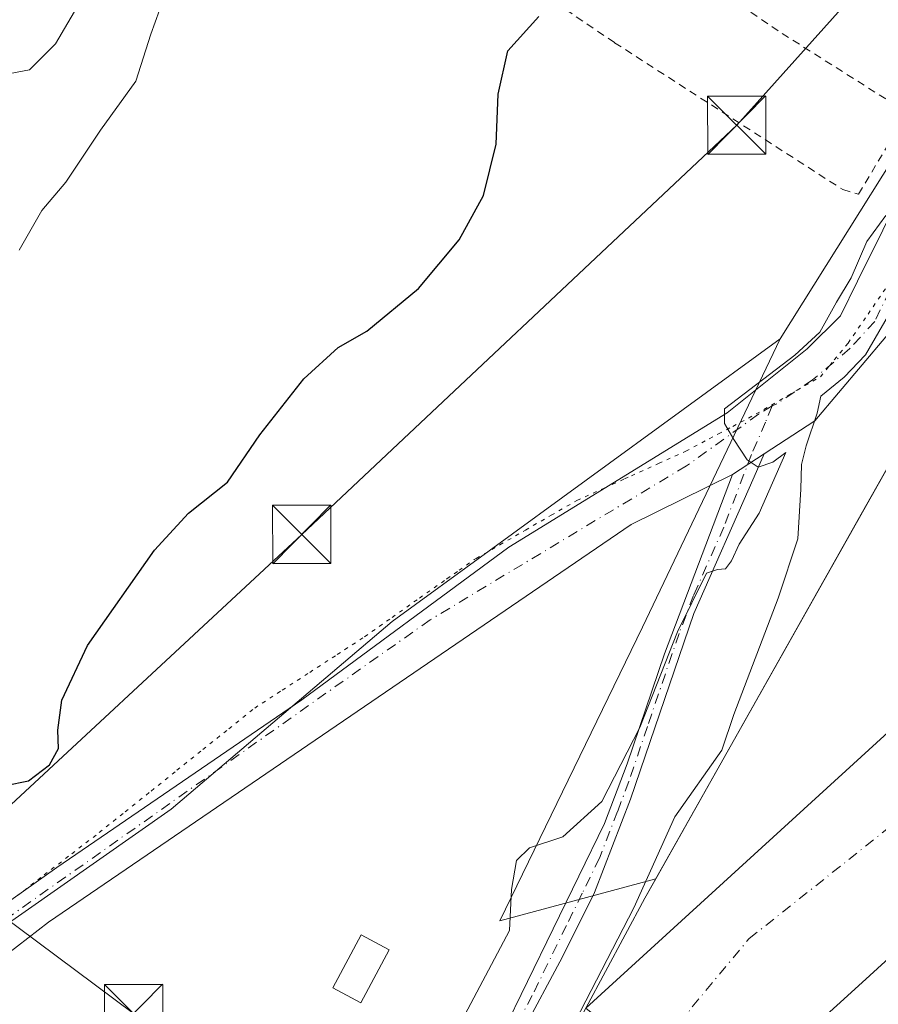
# Model space of a CAD drawing. Units: metres. Extents: x 628342 to 631844, y 4706483 to 4708860.
# Drawn here: x 629904 to 630015, y 4708295 to 4708422 of the extents above; entities that cross this region are included whole.
import ezdxf

# ---------------------------------------------------------------- set-up
doc = ezdxf.new("R2010")
doc.units = ezdxf.units.M
doc.header["$MEASUREMENT"] = 0
for name, pattern in [('DGN Style 2', [1.6480167562047852, 0.988810053722871, -0.6592067024819142]), ('DGN Style 4', [2.6384748266838614, 1.318413404963828, -0.6592067024819142, 0.001648016756204785, -0.6592067024819142]), ('DGN Style 5', [1.1536117293433497, 0.4944050268614355, -0.6592067024819142])]:
    doc.linetypes.add(name, pattern=pattern)
for name, color, linetype, lineweight in [('Alambrada', 7, 'DGN Style 2', 0), ('Arbolado forestal CxS', 92, 'Continuous', 0), ('Camino Cxs', 7, 'Continuous', 0), ('Camino eje', 30, 'DGN Style 4', 13), ('Corriente artificial Cxs', 4, 'Continuous', 13), ('Corriente artificial eje', 142, 'DGN Style 4', 0), ('Corriente natural Cxs', 4, 'Continuous', 13), ('Cultivos herbáceos CxS', 92, 'Continuous', 0), ('Cultivos leñosos CxS', 92, 'Continuous', 0), ('Curva de nivel maestra', 30, 'Continuous', 30), ('Curva de nivel normal', 30, 'Continuous', 0), ('Edificación ligera Cxs', 1, 'Continuous', 0), ('Espacio natural protegido', 121, 'Continuous', 13), ('Espacio natural protegido CxS', 121, 'Continuous', 0), ('Instalación de energía eléctrica Cxs', 135, 'Continuous', 0), ('Pista no pavimentada Cxs', 111, 'Continuous', 0), ('Pista no pavimentada eje', 91, 'DGN Style 4', 0), ('Presa Cxs', 1, 'Continuous', 13), ('Suelo desnudo CxS', 253, 'Continuous', 0), ('Tendido', 6, 'Continuous', 0), ('Torre de tendido puntual', 7, 'Continuous', 0), ('Vía pecuaria eje', 92, 'DGN Style 5', 0)]:
    doc.layers.add(name, color=color, linetype=linetype, lineweight=lineweight)

# ---------------------------------------------------------------- blocks, each defined once
blk = doc.blocks.new('*U11')
at = {"layer": 'Suelo desnudo CxS', "color": 253, "linetype": 'Continuous', "lineweight": 0}
blk.add_polyline3d([(629934.8400999998, 4708223.590100001, 366.3199000000022), (629939.0800999999, 4708230.640100001, 366.1665999999968), (629944.7725000001, 4708238.702500001, 367.8861999999936), (629955.9313000003, 4708257.796700001, 368.0393999999943), (629957.6398999998, 4708260.7203, 367.6450999999943), (629957.7618000006, 4708260.929199999, 367.5996000000014), (629974.0500999996, 4708288.920100001, 368.1074999999983), (629975.2871000003, 4708291.2346, 368.2510000000038), (629975.2901, 4708291.2401, 368.2516000000033), (629977.0871000001, 4708294.614499999, 368.4032000000007), (629977.0900999998, 4708294.620100001, 368.4030000000057), (629984.6700999998, 4708308.8301, 368.5138000000007), (629986.0771000005, 4708311.325999999, 368.4634999999981), (630012.7324999999, 4708358.613100001, 366.0843000000023), (630021.2202000003, 4708373.670100001, 366.8908999999985), (630031.4401000004, 4708391.030099999, 366.2370999999985), (630035.0900999998, 4708395.860099999, 366.1355999999942), (630044.8102000002, 4708405.620100001, 366.0072999999975), (630047.5500999996, 4708411.600099999, 365.9395999999979), (630068.2359999996, 4708440.1765, 366.4995000000054)], dxfattribs=at)
blk = doc.blocks.new('*U12')
at = {"layer": 'Corriente natural Cxs', "color": 4, "linetype": 'Continuous', "lineweight": 13}
for points in [[(629989.3300999999, 4708193.4801, 363.7655999999988), (630007.2200999996, 4708227.2601, 364.4925999999978), (630007.7301000003, 4708234.110099999, 364.670299999998), (630007.4301000005, 4708239.9001, 364.8678999999975), (630005.8800999997, 4708245.890100001, 365.4294999999984), (630003.7801000001, 4708251.9301, 366.1768000000012), (629998.9101, 4708262.4901, 365.4180999999954), (629998.0100999996, 4708267.3101, 365.6043999999966), (630001.3400999998, 4708273.940099999, 364.6266000000033), (629994.0401, 4708281.0101, 366.6913999999961), (630012.6700999998, 4708297.9301, 366.0898000000016), (630032.3800999997, 4708315.9301, 366.4238000000041), (630049.4301000005, 4708331.4001, 367.3607000000048), (630075.9600999998, 4708353.8201, 366.4533999999985), (630101.5301000001, 4708375.300100001, 366.108699999997)], [(630101.4731000002, 4708403.421800001, 367.5896999999969), (630042.6031999999, 4708354.4738, 365.8188999999985), (629977.0900999998, 4708294.620100001, 368.4030000000057), (629984.6700999998, 4708308.8301, 368.5138000000007), (630021.2202000003, 4708373.670100001, 366.8908999999985), (630031.4401000004, 4708391.030099999, 366.2370999999985), (630035.0900999998, 4708395.860099999, 366.1355999999942), (630044.8102000002, 4708405.620100001, 366.0072999999975), (630047.5500999996, 4708411.600099999, 365.9395999999979), (630069.1001000004, 4708441.370100001, 366.7290000000066)]]:
    blk.add_polyline3d(points, dxfattribs=at)
blk = doc.blocks.new('*U13')
at = {"layer": 'Espacio natural protegido CxS', "color": 121, "linetype": 'Continuous', "lineweight": 0, "flags": 128}
blk.add_lwpolyline([(629936.3929000007, 4708224.936699999), (629939.9461000006, 4708230.2347), (629943.4990999987, 4708234.171700002), (629944.5461000006, 4708235.5777), (629958.0954999989, 4708259.8643), (629958.8984999999, 4708261.5101), (629959.7107000008, 4708263.8721), (629964.2226999989, 4708271.262099999), (629972.2790000001, 4708286.2709), (629983.258299999, 4708307.566600001), (629988.5594000008, 4708319.279500001), (629994.5855000004, 4708327.876299999), (629996.1574999993, 4708332.498299999), (630001.8646999992, 4708347.482100002), (630004.3959000001, 4708355.1579), (630004.7880999986, 4708361.522899999), (630004.8561000003, 4708364.7029), (630005.4481000003, 4708367.129899999), (630006.8981000008, 4708371.352700001), (630007.367299999, 4708373.523700002), (630010.3772999998, 4708375.995800001), (630013.1253000015, 4708378.843699999), (630016.0864999995, 4708383.984500002)], dxfattribs=at)
blk = doc.blocks.new('5TTEND')
at = {"layer": 'Corriente artificial eje', "color": 7, "linetype": 'Continuous', "lineweight": 0}
for p, q in [((-0.375, 0.3754), (0.375, -0.3746)), ((0.3720000000000001, 0.3784000000000001), (-0.3720000000000001, -0.3776))]:
    blk.add_line(p, q, dxfattribs=at)
at = {"layer": 'Corriente artificial eje', "color": 7, "linetype": 'Continuous', "lineweight": 0, "flags": 128}
blk.add_lwpolyline([(-0.375, -0.3746), (0.375, -0.3746), (0.375, 0.3754), (-0.375, 0.3754), (-0.3720000000000001, -0.3776)], dxfattribs=at)

msp = doc.modelspace()

# ---------------------------------------------------------------- linework, layer by layer
at = {"layer": 'Alambrada', "color": 7, "linetype": 'DGN Style 2', "lineweight": 0}
msp.add_polyline3d([(630012.2100999998, 4708399.5701, 376.9864999999991), (630018.5100999996, 4708410.0801, 374.0298000000039), (630001.8701, 4708420.610099999, 374.7356), (629961.4200999998, 4708448.4801, 378.2930999999954), (629964.9401000004, 4708455.1801, 377.6391000000003), (629960.9401000004, 4708458.090100001, 377.8570000000037), (629957.7500999998, 4708460.4101, 379.0947000000015), (629949.2500999998, 4708464.5601, 382.7494000000006), (629938.7100999998, 4708460.6601, 381.9793999999966), (629945.0000999998, 4708444.9801, 378.2167999999947), (629945.8300999999, 4708442.770099999, 377.5540000000037), (629980.7801000001, 4708419.100099999, 375.780899999998), (630010.1700999998, 4708400.1601, 375.7262999999948), (630012.2100999998, 4708399.5701, 376.9864999999991)], dxfattribs=at)
at = {"layer": 'Arbolado forestal CxS', "color": 92, "linetype": 'Continuous', "lineweight": 0}
for points in [[(630171.2015000005, 4708577.4409, 369.506899999993), (630149.6864999998, 4708562.942700001, 370.4535999999935), (630127.0723000001, 4708545.208900001, 372.0865000000049), (630107.7681, 4708525.1099, 371.3583999999973), (630088.5317000002, 4708503.743899999, 372.3641999999964), (630074.4093000004, 4708482.016100001, 372.2997999999934), (630050.4659000002, 4708453.407099999, 372.6900000000023), (630025.5903000003, 4708418.393100001, 372.5467000000062), (630002.1206999999, 4708380.9133, 372.5148999999947)], [(630068.2359999996, 4708440.1765, 366.4995000000054), (630047.5500999996, 4708411.600099999, 365.9395999999979), (630044.8102000002, 4708405.620100001, 366.0072999999975), (630035.0900999998, 4708395.860099999, 366.1355999999942), (630031.4401000004, 4708391.030099999, 366.2370999999985), (630021.2202000003, 4708373.670100001, 366.8908999999985), (630012.7324999999, 4708358.613100001, 366.0843000000023), (629986.0771000005, 4708311.325999999, 368.4634999999981), (629966.0113000004, 4708305.897500001, 370.6042000000016), (629984.3671000004, 4708343.739499999, 371.7673000000068), (630002.1206999999, 4708380.9133, 372.5148999999947), (630025.5903000003, 4708418.393100001, 372.5467000000062), (630050.4659000002, 4708453.407099999, 372.6900000000023)], [(630068.2359999996, 4708440.1765, 366.4995000000054), (630047.5500999996, 4708411.600099999, 365.9395999999979), (630044.8102000002, 4708405.620100001, 366.0072999999975), (630035.0900999998, 4708395.860099999, 366.1355999999942), (630031.4401000004, 4708391.030099999, 366.2370999999985), (630021.2202000003, 4708373.670100001, 366.8908999999985), (630012.7324999999, 4708358.613100001, 366.0843000000023), (629986.0771000005, 4708311.325999999, 368.4634999999981)], [(630002.1206999999, 4708380.9133, 372.5148999999947), (629984.3671000004, 4708343.739499999, 371.7673000000068), (629966.0113000004, 4708305.897500001, 370.6042000000016), (629986.0771000005, 4708311.325999999, 368.4634999999981)]]:
    msp.add_polyline3d(points, dxfattribs=at)
at = {"layer": 'Camino Cxs', "color": 7, "linetype": 'Continuous', "lineweight": 0, "extrusion": (-0.6361536856223653, -0.4135756821543046, 0.6513552359501554), "elevation": -2347796.649994629, "flags": 128}
msp.add_lwpolyline([(-3604097.667237767, 2015914.76544577), (-3604097.667237768, 2015922.220377001)], dxfattribs=at)
at = {"layer": 'Camino Cxs', "color": 7, "linetype": 'Continuous', "lineweight": 0}
msp.add_polyline3d([(629995.9879000002, 4708363.4485, 371.9087), (630000.0590000004, 4708366.0952, 377.5653000000021), (629998.7701000003, 4708363.120100001, 376.4397999999928), (629990.9700999996, 4708345.520099999, 373.0204999999987), (629982.8300999999, 4708321.5601, 370.8794000000053), (629978.1700999998, 4708309.540100001, 370.9921999999933), (629974.0800999999, 4708301.2601, 369.2011999999959), (629963.6801000005, 4708281.8201, 368.3698000000004), (629957.8701, 4708271.110099999, 368.5543000000035), (629949.2801000001, 4708256.110099999, 372.522100000002), (629947.1468000002, 4708257.186799999, 372.4698000000063), (629957.8501000004, 4708275.6601, 368.6512999999977), (629966.2701000003, 4708291.300100001, 368.6184999999969), (629979.4901000002, 4708318.4301, 370.7409999999945), (629982.4001000002, 4708326.110099999, 372.4953999999998), (629987.1901000004, 4708340.3301, 371.4851000000053)], close=True, dxfattribs=at)
for points in [[(630000.0590000004, 4708366.0952, 377.5653000000021), (629998.7701000003, 4708363.120100001, 376.4397999999928), (629990.9700999996, 4708345.520099999, 373.0204999999987), (629982.8300999999, 4708321.5601, 370.8794000000053), (629978.1700999998, 4708309.540100001, 370.9921999999933), (629974.0800999999, 4708301.2601, 369.2011999999959), (629963.6801000005, 4708281.8201, 368.3698000000004), (629957.8701, 4708271.110099999, 368.5543000000035), (629949.2801000001, 4708256.110099999, 372.522100000002)], [(629947.1468000002, 4708257.186799999, 372.4698000000063), (629957.8501000004, 4708275.6601, 368.6512999999977), (629966.2701000003, 4708291.300100001, 368.6184999999969), (629979.4901000002, 4708318.4301, 370.7409999999945), (629982.4001000002, 4708326.110099999, 372.4953999999998), (629987.1901000004, 4708340.3301, 371.4851000000053), (629995.9879000002, 4708363.4485, 371.9087)]]:
    msp.add_polyline3d(points, dxfattribs=at)
at = {"layer": 'Camino eje', "color": 30, "linetype": 'DGN Style 4', "lineweight": 13}
msp.add_polyline3d([(630001.0833000002, 4708372.268300001, 370.8358000000007), (630000.2200999996, 4708370.175100001, 373.3493000000017), (629998.4200999998, 4708366.020099999, 373.9446999999927), (629994.8541000001, 4708356.649900001, 372.0625), (629990.9540999997, 4708347.8499, 372.5973999999987), (629989.0800999999, 4708342.925100001, 372.2351000000053), (629985.0100999996, 4708330.9451, 374.7694000000047), (629982.6151000002, 4708323.835100001, 371.5752000000066), (629981.1601, 4708319.995100001, 370.8089000000036), (629978.8300999999, 4708313.985099999, 370.3199000000022), (629976.6158999996, 4708309.441099999, 370.4073000000063), (629974.5708999997, 4708305.301100001, 369.8929000000062), (629970.1750999996, 4708296.280099999, 368.7305000000051), (629964.9751000004, 4708286.5601, 368.4808000000049), (629960.7651000004, 4708278.7401, 368.5930999999982), (629957.8601000002, 4708273.3851, 368.591499999995), (629956.5225000001, 4708271.077500001, 368.7081999999937), (629952.2275, 4708263.5825, 368.6946999999927), (629948.2150999998, 4708256.6601, 372.5528999999952), (629948.2094999999, 4708256.650400001, 372.5595999999932)], dxfattribs=at)
at = {"layer": 'Corriente artificial Cxs', "color": 4, "linetype": 'Continuous', "lineweight": 13}
msp.add_polyline3d([(629994.0401, 4708281.0101, 366.6913999999961), (629985.4226000002, 4708287.929500001, 366.9499000000069), (629977.0900999998, 4708294.620100001, 368.4030000000057), (630042.6031999999, 4708354.4738, 365.8188999999985), (630101.4731000002, 4708403.421800001, 367.5896999999969), (630133.2270999998, 4708420.5283, 367.1108999999997), (630133.6492, 4708411.382300001, 366.1735999999946), (630133.1305999998, 4708399.6643, 366.227899999998), (630129.3201000001, 4708396.770099999, 366.0016000000033), (630101.5301000001, 4708375.300100001, 366.108699999997), (630075.9600999998, 4708353.8201, 366.4533999999985), (630049.4301000005, 4708331.4001, 367.3607000000048), (630032.3800999997, 4708315.9301, 366.4238000000041), (630012.6700999998, 4708297.9301, 366.0898000000016)], close=True, dxfattribs=at)
for points in [[(630133.1305999998, 4708399.6643, 366.227899999998), (630133.6492, 4708411.382300001, 366.1735999999946), (630133.2270999998, 4708420.5283, 367.1108999999997), (630101.4731000002, 4708403.421800001, 367.5896999999969), (630042.6031999999, 4708354.4738, 365.8188999999985), (629977.0900999998, 4708294.620100001, 368.4030000000057)], [(629994.0401, 4708281.0101, 366.6913999999961), (630012.6700999998, 4708297.9301, 366.0898000000016), (630032.3800999997, 4708315.9301, 366.4238000000041), (630049.4301000005, 4708331.4001, 367.3607000000048), (630075.9600999998, 4708353.8201, 366.4533999999985), (630101.5301000001, 4708375.300100001, 366.108699999997), (630129.3201000001, 4708396.770099999, 366.0016000000033), (630133.1305999998, 4708399.6643, 366.227899999998)]]:
    msp.add_polyline3d(points, dxfattribs=at)
at = {"layer": 'Corriente artificial eje', "color": 142, "linetype": 'DGN Style 4', "lineweight": 0}
msp.add_polyline3d([(629985.4226000002, 4708287.929500001, 366.9499000000069), (629989.2993999999, 4708292.5858, 365.7173999999941), (629990.7752, 4708294.808900001, 365.7796999999992), (629998.1201, 4708303.600099999, 366.3276999999944), (630026.4038000006, 4708326.0657, 365.9422999999952), (630099.9581000004, 4708389.036699999, 366.5994999999967), (630133.6492, 4708411.382300001, 366.1735999999946)], dxfattribs=at)
at = {"layer": 'Corriente natural Cxs', "color": 4, "linetype": 'Continuous', "lineweight": 13}
for points in [[(629977.0900999998, 4708294.620100001, 368.4030000000057), (629984.6700999998, 4708308.8301, 368.5138000000007), (630021.2202000003, 4708373.670100001, 366.8908999999985), (630031.4401000004, 4708391.030099999, 366.2370999999985), (630035.0900999998, 4708395.860099999, 366.1355999999942), (630044.8102000002, 4708405.620100001, 366.0072999999975), (630047.5500999996, 4708411.600099999, 365.9395999999979), (630069.1001000004, 4708441.370100001, 366.7290000000066)], [(630133.1305999998, 4708399.6643, 366.227899999998), (630133.6492, 4708411.382300001, 366.1735999999946), (630133.2270999998, 4708420.5283, 367.1108999999997), (630101.4731000002, 4708403.421800001, 367.5896999999969), (630042.6031999999, 4708354.4738, 365.8188999999985), (629977.0900999998, 4708294.620100001, 368.4030000000057)], [(629994.0401, 4708281.0101, 366.6913999999961), (630012.6700999998, 4708297.9301, 366.0898000000016), (630032.3800999997, 4708315.9301, 366.4238000000041), (630049.4301000005, 4708331.4001, 367.3607000000048), (630075.9600999998, 4708353.8201, 366.4533999999985), (630101.5301000001, 4708375.300100001, 366.108699999997), (630129.3201000001, 4708396.770099999, 366.0016000000033), (630133.1305999998, 4708399.6643, 366.227899999998)]]:
    msp.add_polyline3d(points, dxfattribs=at)
at = {"layer": 'Cultivos herbáceos CxS', "color": 92, "linetype": 'Continuous', "lineweight": 0}
for points in [[(629742.4779000003, 4708210.6711, 388.8945999999996), (629761.4055000005, 4708192.1985, 386.1027999999933), (629775.6370999999, 4708180.8135, 383.3717999999935), (629792.7149, 4708176.5437, 381.8300000000018), (629808.3699000003, 4708190.7755, 379.8375999999989), (629831.1413000004, 4708206.430500001, 379.4161000000022), (629845.3734999998, 4708232.0485, 378.5249999999942), (629859.6061000006, 4708257.6655, 377.5023999999976), (629872.4146999996, 4708283.282299999, 375.3197999999975), (629895.1854999998, 4708300.360300001, 374.2581000000064), (629923.6498999996, 4708320.285499999, 373.4980999999971), (629952.1142999995, 4708344.4791, 373.3380000000034), (630002.1206999999, 4708380.9133, 372.5148999999947)], [(629895.1854999998, 4708300.360300001, 374.2581000000064), (629923.6498999996, 4708320.285499999, 373.4980999999971), (629952.1142999995, 4708344.4791, 373.3380000000034), (630002.1206999999, 4708380.9133, 372.5148999999947), (629984.3671000004, 4708343.739499999, 371.7673000000068), (629966.0113000004, 4708305.897500001, 370.6042000000016), (629986.0771000005, 4708311.325999999, 368.4634999999981), (629984.6700999998, 4708308.8301, 368.5138000000007), (629977.0900999998, 4708294.620100001, 368.4030000000057), (629977.0871000001, 4708294.614499999, 368.4032000000007), (629975.2901, 4708291.2401, 368.2516000000033), (629975.2871000003, 4708291.2346, 368.2510000000038), (629974.0500999996, 4708288.920100001, 368.1074999999983), (629957.7618000006, 4708260.929199999, 367.5996000000014), (629957.6398999998, 4708260.7203, 367.6450999999943), (629955.9313000003, 4708257.796700001, 368.0393999999943), (629944.7725000001, 4708238.702500001, 367.8861999999936), (629939.0800999999, 4708230.640100001, 366.1665999999968), (629934.8400999998, 4708223.590100001, 366.3199000000022), (629924.3101000005, 4708204.220100001, 366.1876000000047), (629918.3901000004, 4708194.590100001, 365.3974000000017), (629914.5701000001, 4708189.140100001, 365.9851000000053), (629899.1401000004, 4708169.4801, 365.664300000004)], [(630002.1206999999, 4708380.9133, 372.5148999999947), (629984.3671000004, 4708343.739499999, 371.7673000000068), (629966.0113000004, 4708305.897500001, 370.6042000000016), (629986.0771000005, 4708311.325999999, 368.4634999999981)], [(629986.0771000005, 4708311.325999999, 368.4634999999981), (629984.6700999998, 4708308.8301, 368.5138000000007), (629977.0900999998, 4708294.620100001, 368.4030000000057), (629977.0871000001, 4708294.614499999, 368.4032000000007), (629975.2901, 4708291.2401, 368.2516000000033), (629975.2871000003, 4708291.2346, 368.2510000000038), (629974.0500999996, 4708288.920100001, 368.1074999999983), (629957.7618000006, 4708260.929199999, 367.5996000000014), (629957.6398999998, 4708260.7203, 367.6450999999943), (629955.9313000003, 4708257.796700001, 368.0393999999943), (629944.7725000001, 4708238.702500001, 367.8861999999936), (629939.0800999999, 4708230.640100001, 366.1665999999968), (629934.8400999998, 4708223.590100001, 366.3199000000022), (629924.3101000005, 4708204.220100001, 366.1876000000047), (629918.3901000004, 4708194.590100001, 365.3974000000017), (629914.5701000001, 4708189.140100001, 365.9851000000053), (629899.1401000004, 4708169.4801, 365.664300000004)]]:
    msp.add_polyline3d(points, dxfattribs=at)
at = {"layer": 'Cultivos leñosos CxS', "color": 92, "linetype": 'Continuous', "lineweight": 0}
for points in [[(630148.9999000002, 4708587.689900001, 373.4899000000005), (630171.2015000005, 4708577.4409, 369.506899999993), (630149.6864999998, 4708562.942700001, 370.4535999999935), (630127.0723000001, 4708545.208900001, 372.0865000000049), (630107.7681, 4708525.1099, 371.3583999999973), (630088.5317000002, 4708503.743899999, 372.3641999999964), (630074.4093000004, 4708482.016100001, 372.2997999999934), (630050.4659000002, 4708453.407099999, 372.6900000000023), (630025.5903000003, 4708418.393100001, 372.5467000000062), (630002.1206999999, 4708380.9133, 372.5148999999947), (629952.1142999995, 4708344.4791, 373.3380000000034), (629923.6498999996, 4708320.285499999, 373.4980999999971), (629895.1854999998, 4708300.360300001, 374.2581000000064)], [(630171.2015000005, 4708577.4409, 369.506899999993), (630149.6864999998, 4708562.942700001, 370.4535999999935), (630127.0723000001, 4708545.208900001, 372.0865000000049), (630107.7681, 4708525.1099, 371.3583999999973), (630088.5317000002, 4708503.743899999, 372.3641999999964), (630074.4093000004, 4708482.016100001, 372.2997999999934), (630050.4659000002, 4708453.407099999, 372.6900000000023), (630025.5903000003, 4708418.393100001, 372.5467000000062), (630002.1206999999, 4708380.9133, 372.5148999999947)], [(629742.4779000003, 4708210.6711, 388.8945999999996), (629761.4055000005, 4708192.1985, 386.1027999999933), (629775.6370999999, 4708180.8135, 383.3717999999935), (629792.7149, 4708176.5437, 381.8300000000018), (629808.3699000003, 4708190.7755, 379.8375999999989), (629831.1413000004, 4708206.430500001, 379.4161000000022), (629845.3734999998, 4708232.0485, 378.5249999999942), (629859.6061000006, 4708257.6655, 377.5023999999976), (629872.4146999996, 4708283.282299999, 375.3197999999975), (629895.1854999998, 4708300.360300001, 374.2581000000064), (629923.6498999996, 4708320.285499999, 373.4980999999971), (629952.1142999995, 4708344.4791, 373.3380000000034), (630002.1206999999, 4708380.9133, 372.5148999999947)]]:
    msp.add_polyline3d(points, dxfattribs=at)
at = {"layer": 'Curva de nivel maestra', "color": 30, "linetype": 'Continuous', "lineweight": 30, "elevation": 375, "flags": 128}
msp.add_lwpolyline([(629902.2800000003, 4708323.3201), (629905.2699999996, 4708323.9301), (629907.9800000006, 4708326.0101), (629909.1399999997, 4708328.120100001), (629909.0599999997, 4708330.450099999), (629909.5700000003, 4708334.350099999), (629912.8600000005, 4708341.370100001), (629921.4900000002, 4708353.6801), (629925.8700000001, 4708358.460100001), (629930.9000000004, 4708362.460100001), (629935.0899999999, 4708368.540100001), (629940.7199999997, 4708375.7601), (629945.1699999999, 4708379.8201), (629948.8399999999, 4708381.920100001), (629955.5300000003, 4708387.420100001), (629960.75, 4708393.6801), (629963.9000000004, 4708399.4001), (629965.5099999999, 4708406.030099999), (629965.7999999998, 4708412.460100001), (629967.0099999999, 4708418.0601), (629971.0300000003, 4708422.4801)], dxfattribs=at)
at = {"layer": 'Curva de nivel normal', "color": 30, "linetype": 'Continuous', "lineweight": 0, "flags": 128}
for points, elevation in [([(629904.0499999998, 4708392.350099999), (629907, 4708397.460100001), (629910.0599999997, 4708401.130100001), (629914.54, 4708407.800100001), (629919.0899999999, 4708414.130100001), (629921.04, 4708420.200099999), (629923.2800000003, 4708426.4301)], 380), ([(629902.9199999999, 4708415.140100001), (629905.3899999997, 4708415.600099999), (629908.7599999999, 4708418.970100001), (629912.3600000005, 4708425.130100001)], 385), ([(630015.7100000001, 4708396.800100001), (630013.2599999999, 4708393.460100001), (630011.2599999999, 4708388.800100001), (630009.3899999997, 4708385.6601), (630007.2199999997, 4708381.780099999), (630004, 4708378.8201), (629994.9500000002, 4708371.9101), (629994.9299999997, 4708370.020099999), (629996.1399999997, 4708367.940099999), (629997.8799999999, 4708365.3201), (629999.2999999998, 4708364.380100001), (630001.1699999999, 4708365.030099999), (630002.8499999996, 4708366.280099999), (629999.4100000003, 4708358.460100001), (629996.8300000001, 4708354.450099999), (629995.8499999996, 4708352.300100001), (629995.0800000001, 4708351.290100001), (629994.0199999996, 4708351.1801), (629992.6100000005, 4708350.7301), (629988.8899999997, 4708343.1601), (629984.0199999996, 4708330.8301), (629979.1200000001, 4708321.290100001), (629974.1200000001, 4708316.710100001), (629969.8200000003, 4708315.3101), (629968.1299999999, 4708313.6501), (629967.4800000006, 4708309.940099999), (629967.25, 4708304.640100001), (629948.4400000004, 4708269.120100001)], 370)]:
    msp.add_lwpolyline(points, dxfattribs=dict(at, elevation=elevation))
at = {"layer": 'Edificación ligera Cxs', "color": 1, "linetype": 'Continuous', "lineweight": 0}
msp.add_polyline3d([(629951.7301000003, 4708302.1501, 373.6592999999993), (629948.0900999998, 4708295.3301, 374.0227000000014), (629944.4600999998, 4708297.2601, 374.1116999999941), (629948.1201, 4708304.090100001, 374.2535999999964), (629951.7301000003, 4708302.1501, 373.6592999999993)], dxfattribs=at)
msp.add_3dface([(629951.7301000003, 4708302.1501, 374.2535999999964), (629948.0900999998, 4708295.3301, 374.2535999999964), (629944.4600999998, 4708297.2601, 374.2535999999964), (629948.1201, 4708304.090100001, 374.2535999999964)], dxfattribs=at)
at = {"layer": 'Espacio natural protegido', "color": 121, "linetype": 'Continuous', "lineweight": 13, "flags": 128}
msp.add_lwpolyline([(630016.0865000022, 4708383.984500002), (630013.1253000022, 4708378.8437), (630010.3773000003, 4708375.995800001), (630007.3673000018, 4708373.523700003), (630006.8981000015, 4708371.352699999), (630005.4481000007, 4708367.1299), (630004.856100001, 4708364.7029), (630004.7881000015, 4708361.5229), (630004.3959000007, 4708355.157900001), (630001.8646999998, 4708347.482100002), (629996.1574999999, 4708332.4983), (629994.585500001, 4708327.876299998), (629988.5594000013, 4708319.279500003), (629983.2583000018, 4708307.566600002), (629972.2790000007, 4708286.270900001), (629964.2227000018, 4708271.262099998), (629959.7107000013, 4708263.872100002), (629958.8985000004, 4708261.510100001), (629958.0955000018, 4708259.864300001), (629944.5461000013, 4708235.577700002), (629943.4991000015, 4708234.171700003), (629939.9461000012, 4708230.234699998), (629936.3929000013, 4708224.936700001)], dxfattribs=at)
at = {"layer": 'Instalación de energía eléctrica Cxs', "color": 135, "linetype": 'Continuous', "lineweight": 0}
msp.add_polyline3d([(629951.7301000003, 4708302.1501, 373.6592999999993), (629948.0900999998, 4708295.3301, 374.0227000000014), (629944.4600999998, 4708297.2601, 374.1116999999941), (629948.1201, 4708304.090100001, 374.2535999999964), (629951.7301000003, 4708302.1501, 373.6592999999993)], dxfattribs=at)
msp.add_3dface([(629951.7300000006, 4708302.15, 373.6594000000041), (629948.0899999999, 4708295.33, 374.0227000000014), (629944.4600000001, 4708297.26, 374.1116999999941), (629948.1200000001, 4708304.09, 374.2537000000011)], dxfattribs=at)
at = {"layer": 'Pista no pavimentada Cxs', "color": 111, "linetype": 'Continuous', "lineweight": 0, "extrusion": (-0.6361536856223653, -0.4135756821543046, 0.6513552359501554), "elevation": -2347796.649994629, "flags": 128}
msp.add_lwpolyline([(-3604097.667237767, 2015914.76544577), (-3604097.667237768, 2015922.220377001)], dxfattribs=at)
at = {"layer": 'Pista no pavimentada Cxs', "color": 111, "linetype": 'Continuous', "lineweight": 0}
for points in [[(630421.8657999998, 4708668.623299999, 371.6799000000028), (630392.4970000006, 4708666.0832, 372.2448000000004), (630365.5094999997, 4708662.273200001, 370.7823999999964), (630337.8869000003, 4708658.463199999, 375.8745000000054), (630313.5981000002, 4708655.447000001, 370.7210000000051), (630303.4381999997, 4708653.541999999, 373.3597000000009), (630298.1993000006, 4708650.6845, 373.7459999999992), (630294.8656000001, 4708646.398200001, 373.0737999999984), (630287.4042999997, 4708639.4132, 373.2783999999957), (630276.9267999995, 4708633.698200001, 369.8796000000002), (630265.0204999996, 4708630.046900001, 370.8254000000015), (630247.2405000003, 4708623.220699999, 372.5623000000051), (630242.3191999998, 4708618.616900001, 371.866200000004), (630213.5854000002, 4708596.7093, 371.0056000000041), (630177.0729, 4708572.738100001, 370.5930999999982), (630152.6253000004, 4708554.0055, 368.8551000000007), (630093.0938999997, 4708487.806600001, 369.9475999999996), (630067.8526999997, 4708458.279100001, 369.3782000000065), (630038.6425999999, 4708418.909, 372.0926999999938), (630018.7988, 4708384.7777, 371.1100000000006), (630006.5750000002, 4708370.3314, 376.0602000000072), (630000.0590000004, 4708366.0952, 377.5653000000021)], [(630213.5854000002, 4708596.7093, 371.0056000000041), (630177.0729, 4708572.738100001, 370.5930999999982), (630152.6253000004, 4708554.0055, 368.8551000000007), (630093.0938999997, 4708487.806600001, 369.9475999999996), (630067.8526999997, 4708458.279100001, 369.3782000000065), (630038.6425999999, 4708418.909, 372.0926999999938), (630018.7988, 4708384.7777, 371.1100000000006), (630006.5750000002, 4708370.3314, 376.0602000000072), (630000.0590000004, 4708366.0952, 377.5653000000021), (629995.9879000002, 4708363.4485, 371.9087), (629982.9211999997, 4708356.996400001, 372.2856999999931), (629907.8322999999, 4708305.720000001, 374.1391000000003), (629901.1364000002, 4708300.574100001, 374.0804999999964)], [(629893.1882999997, 4708301.746300001, 374.3987000000052), (629895.2512999997, 4708303.097999999, 374.4198000000033), (629908.9039000003, 4708312.7818, 375.2062000000006), (629940.4951999999, 4708334.3718, 373.5782000000036), (629967.1651999997, 4708354.0568, 373.3914999999979), (629995.2641000003, 4708371.3607, 372.4958000000042), (630005.5828999998, 4708379.615599999, 372.6791999999987), (630009.8690999999, 4708383.901900001, 372.0576000000001), (630012.0915999999, 4708388.346899999, 372.2682999999961), (630018.6003000002, 4708401.523200001, 373.9026000000013), (630022.0928999997, 4708407.5557, 370.5035000000062), (630034.7928999999, 4708425.176999999, 370.9492000000027), (630068.2892000005, 4708467.087099999, 370.4517000000051), (630097.3405999999, 4708503.282099999, 370.982999999993), (630128.2967999997, 4708538.0485, 371.420299999998), (630144.3306, 4708554.7172, 370.2600999999996), (630166.3969000002, 4708572.338500001, 370.1707000000025), (630177.5094, 4708580.7523, 369.5859999999957), (630181.3194000004, 4708585.038600001, 369.6668999999966)], [(629895.2512999997, 4708303.097999999, 374.4198000000033), (629908.9039000003, 4708312.7818, 375.2062000000006), (629940.4951999999, 4708334.3718, 373.5782000000036), (629967.1651999997, 4708354.0568, 373.3914999999979), (629995.2641000003, 4708371.3607, 372.4958000000042), (630005.5828999998, 4708379.615599999, 372.6791999999987), (630009.8690999999, 4708383.901900001, 372.0576000000001), (630012.0915999999, 4708388.346899999, 372.2682999999961), (630018.6003000002, 4708401.523200001, 373.9026000000013), (630022.0928999997, 4708407.5557, 370.5035000000062), (630034.7928999999, 4708425.176999999, 370.9492000000027), (630068.2892000005, 4708467.087099999, 370.4517000000051), (630097.3405999999, 4708503.282099999, 370.982999999993), (630128.2967999997, 4708538.0485, 371.420299999998), (630144.3306, 4708554.7172, 370.2600999999996), (630166.3969000002, 4708572.338500001, 370.1707000000025), (630177.5094, 4708580.7523, 369.5859999999957), (630181.3194000004, 4708585.038600001, 369.6668999999966)], [(629995.9879000002, 4708363.4485, 371.9087), (629982.9211999997, 4708356.996400001, 372.2856999999931), (629907.8322999999, 4708305.720000001, 374.1391000000003), (629901.1364000002, 4708300.574100001, 374.0804999999964)]]:
    msp.add_polyline3d(points, dxfattribs=at)
at = {"layer": 'Pista no pavimentada eje', "color": 91, "linetype": 'DGN Style 4', "lineweight": 0}
for points in [[(630191.8300999999, 4708586.095100001, 368.8794000000053), (630167.8601000002, 4708569.745100001, 369.3880000000063), (630156.2251000004, 4708560.1151, 369.0356000000029), (630134.9650999998, 4708539.5601, 369.3093999999983), (630108.9550999999, 4708509.1601, 369.1815999999963), (630098.2550999997, 4708498.350099999, 369.9793999999966), (630071.6101000002, 4708467.265100001, 369.5120000000024), (630063.2801000001, 4708456.845100001, 369.1873999999953), (630048.9901000002, 4708436.3101, 369.7939999999944), (630042.7801000001, 4708428.0551, 369.6153000000049), (630034.4550999999, 4708418.7601, 370.132500000007), (630030.2100999998, 4708413.335100001, 369.7357999999949), (630026.4151, 4708407.020099999, 370.1300000000047), (630022.6951000001, 4708400.825099999, 370.239499999996), (630018.5351, 4708392.0551, 371.0515000000014), (630014.3151000004, 4708383.165100001, 370.835500000001), (630011.1051000003, 4708379.6801, 374.4193999999989), (630006.2801000001, 4708375.6251, 372.5861000000005), (630003.9351000005, 4708374.045100001, 371.4475999999996), (630001.6801000005, 4708372.530099999, 370.4232999999949), (630001.0833000002, 4708372.268300001, 370.8358000000007)], [(630001.0833000002, 4708372.268300001, 370.8358000000007), (629999.3091000002, 4708371.189300001, 371.7774999999965), (629990.0253, 4708364.534399999, 371.2516999999934), (629957.0051999995, 4708344.6906, 373.0807000000059), (629898.2801000001, 4708303.2301, 374.1784000000043), (629894.3709000006, 4708300.0163, 374.2464000000036)]]:
    msp.add_polyline3d(points, dxfattribs=at)
at = {"layer": 'Presa Cxs', "color": 1, "linetype": 'Continuous', "lineweight": 13}
msp.add_polyline3d([(629994.0401, 4708281.0101, 368.8304000000062), (630012.6700999998, 4708297.9301, 367.3960999999982), (630032.3800999997, 4708315.9301, 367.0905999999959), (630049.4301000005, 4708331.4001, 378.0286999999953), (630075.9600999998, 4708353.8201, 369.0469000000012), (630101.5301000001, 4708375.300100001, 367.281799999997), (630129.3201000001, 4708396.770099999, 367.1959999999963), (630155.5201000003, 4708416.670100001, 366.8717000000034), (630209.7301000003, 4708458.630100001, 370.0099999999948), (630238.4801000003, 4708495.300100001, 366.2877000000008), (630260.1700999998, 4708524.920100001, 366.4599000000017), (630273.1001000004, 4708541.2601, 375.3117000000057), (630278.4200999998, 4708520.9301, 370.3246000000072), (630220.8701, 4708449.840100001, 377.8178000000044), (630140.7801000001, 4708387.9001, 368.6944999999978), (630131.3000999996, 4708380.1801, 367.523199999996), (630069.6201, 4708329.9801, 382.1591999999946), (630028.5301000001, 4708295.220100001, 365.4771999999939), (630014.0301000001, 4708284.420100001, 369.6065999999992), (630005.6401000004, 4708277.850099999, 366.8457999999956), (630001.3400999998, 4708273.940099999, 366.965200000006)], close=True, dxfattribs=at)
msp.add_polyline3d([(629994.0401, 4708281.0101, 368.8304000000062), (630012.6700999998, 4708297.9301, 367.3960999999982), (630032.3800999997, 4708315.9301, 367.0905999999959), (630049.4301000005, 4708331.4001, 378.0286999999953), (630075.9600999998, 4708353.8201, 369.0469000000012), (630101.5301000001, 4708375.300100001, 367.281799999997), (630129.3201000001, 4708396.770099999, 367.1959999999963), (630155.5201000003, 4708416.670100001, 366.8717000000034), (630209.7301000003, 4708458.630100001, 370.0099999999948), (630238.4801000003, 4708495.300100001, 366.2877000000008), (630260.1700999998, 4708524.920100001, 366.4599000000017), (630273.1001000004, 4708541.2601, 375.3117000000057), (630278.4200999998, 4708520.9301, 370.3246000000072), (630220.8701, 4708449.840100001, 377.8178000000044), (630140.7801000001, 4708387.9001, 368.6944999999978), (630131.3000999996, 4708380.1801, 367.523199999996), (630069.6201, 4708329.9801, 382.1591999999946), (630028.5301000001, 4708295.220100001, 365.4771999999939), (630014.0301000001, 4708284.420100001, 369.6065999999992), (630005.6401000004, 4708277.850099999, 366.8457999999956), (630001.3400999998, 4708273.940099999, 366.965200000006), (629994.0401, 4708281.0101, 368.8304000000062)], dxfattribs=at)
at = {"layer": 'Suelo desnudo CxS', "color": 253, "linetype": 'Continuous', "lineweight": 0}
for points in [[(630068.2359999996, 4708440.1765, 366.4995000000054), (630047.5500999996, 4708411.600099999, 365.9395999999979), (630044.8102000002, 4708405.620100001, 366.0072999999975), (630035.0900999998, 4708395.860099999, 366.1355999999942), (630031.4401000004, 4708391.030099999, 366.2370999999985), (630021.2202000003, 4708373.670100001, 366.8908999999985), (630012.7324999999, 4708358.613100001, 366.0843000000023), (629986.0771000005, 4708311.325999999, 368.4634999999981)], [(629986.0771000005, 4708311.325999999, 368.4634999999981), (629984.6700999998, 4708308.8301, 368.5138000000007), (629977.0900999998, 4708294.620100001, 368.4030000000057), (629977.0871000001, 4708294.614499999, 368.4032000000007), (629975.2901, 4708291.2401, 368.2516000000033), (629975.2871000003, 4708291.2346, 368.2510000000038), (629974.0500999996, 4708288.920100001, 368.1074999999983), (629957.7618000006, 4708260.929199999, 367.5996000000014), (629957.6398999998, 4708260.7203, 367.6450999999943), (629955.9313000003, 4708257.796700001, 368.0393999999943), (629944.7725000001, 4708238.702500001, 367.8861999999936), (629939.0800999999, 4708230.640100001, 366.1665999999968), (629934.8400999998, 4708223.590100001, 366.3199000000022), (629924.3101000005, 4708204.220100001, 366.1876000000047), (629918.3901000004, 4708194.590100001, 365.3974000000017), (629914.5701000001, 4708189.140100001, 365.9851000000053), (629899.1401000004, 4708169.4801, 365.664300000004)]]:
    msp.add_polyline3d(points, dxfattribs=at)
at = {"layer": 'Tendido', "color": 6, "linetype": 'Continuous', "lineweight": 0, "extrusion": (0.07071299273317454, -0.05262833579087232, 0.9961073892560989), "elevation": -202872.8513286168, "flags": 128}
msp.add_lwpolyline([(4153119.225058966, 2296796.244510714), (4153119.225058966, 2296827.376245381)], dxfattribs=at)
at = {"layer": 'Tendido', "color": 6, "linetype": 'Continuous', "lineweight": 0}
msp.add_polyline3d([(630891.7435999997, 4708843.691400001, 386.0494000000036), (630857.4957999998, 4708809.829399999, 392.1695999999938), (630737.6054999996, 4708738.8323, 390.8239999999932), (630672.6673999998, 4708702.6975, 387.497000000003), (630615.7293999996, 4708684.864499999, 381.2939999999944), (630542.8198999995, 4708665.1777, 378.5385999999999), (630445.1761999996, 4708684.313100001, 380.5109999999986), (630405.7515000004, 4708692.0711, 383.1340000000055), (630327.3890000005, 4708667.562999999, 378.2945999999938), (630138.9828000005, 4708567.086300001, 374.2262999999948), (630048.0535000004, 4708466.006100001, 374.4177999999956), (629996.5126, 4708408.4604, 376.4481999999989), (629940.4682, 4708355.704299999, 375.6591000000044), (629893.9312000005, 4708312.455700001, 377.5823999999994)], dxfattribs=at)
at = {"layer": 'Vía pecuaria eje', "color": 92, "linetype": 'DGN Style 5', "lineweight": 0}
msp.add_polyline3d([(629903.7373000003, 4708309.067600001, 374.4084000000003), (629907.2850000003, 4708311.801000001, 375.2201000000059), (629910.8328, 4708314.534499999, 375.4802999999956), (629914.3805999998, 4708317.267899999, 375.4563000000053), (629917.7193, 4708319.9442, 376.0693000000028), (629921.0580000002, 4708322.6205, 376.247000000003), (629924.3967000004, 4708325.296800001, 376.3503000000055), (629927.7353999997, 4708327.972999999, 376.7788), (629931.0740999999, 4708330.649300001, 375.9738999999972), (629934.4128000002, 4708333.3256, 375.1771000000008), (629937.9523, 4708335.623299999, 373.9505000000063), (629941.4918999998, 4708337.921, 373.6297999999952), (629945.0313999997, 4708340.218699999, 373.6907999999967), (629948.5708999997, 4708342.5164, 373.3087999999989), (629952.1039000005, 4708345.003599999, 373.2480000000069), (629955.6369000003, 4708347.490800001, 373.2458000000042), (629959.1019000001, 4708349.9301, 373.5095000000001), (629959.1699999999, 4708349.978, 373.5099999999948), (629960.7445, 4708351.0864, 373.4045000000042), (629962.7029999997, 4708352.4652, 372.9946000000054), (629962.9601999996, 4708352.613399999, 373.0138000000007), (629966.0065000001, 4708354.368899999, 373.5966999999946), (629969.3099999997, 4708356.272700001, 373.7700000000041), (629972.6135999998, 4708358.1764, 372.6962000000058), (629975.9171000002, 4708360.0801, 372.6227000000072), (629979.4286000002, 4708361.670600001, 372.1429000000062), (629982.0592, 4708362.862000001, 371.6631999999955), (629982.9401000004, 4708363.261, 371.678700000004), (629986.4516000003, 4708364.851500001, 371.886599999998), (629989.9631000003, 4708366.4419, 371.895399999994), (629992.9814999999, 4708368.037900001, 372.0350000000035), (629994.1638000002, 4708368.663000001, 372.1333000000013), (629995.9998000005, 4708369.6338, 371.8228999999992), (629999.0181999998, 4708371.229800001, 371.6321000000025), (630003.1546999998, 4708373.628799999, 370.9731999999931), (630004.3202999998, 4708374.3047, 371.6720999999961), (630007.2912, 4708376.0277, 372.928899999999), (630008.4935, 4708377.485300001, 374.0142000000051), (630009.0822000002, 4708378.199200001, 374.2817000000068), (630010.8733000001, 4708380.3707, 373.5302999999985), (630013.4369999999, 4708384.109300001, 370.9256000000024), (630016.0007999997, 4708387.847899999, 371.4936000000016)], dxfattribs=at)

# ---------------------------------------------------------------- block references
at = {"layer": 'Corriente natural Cxs', "color": 4, "linetype": 'Continuous', "lineweight": 13}
msp.add_blockref('*U12', (0, 0), dxfattribs=at)
at = {"layer": 'Espacio natural protegido CxS', "color": 121, "linetype": 'Continuous', "lineweight": 0}
msp.add_blockref('*U13', (0, 0), dxfattribs=at)
at = {"layer": 'Suelo desnudo CxS', "color": 253, "linetype": 'Continuous', "lineweight": 0}
msp.add_blockref('*U11', (0, 0), dxfattribs=at)
at = {"layer": 'Torre de tendido puntual', "color": 7, "linetype": 'Continuous', "lineweight": 0, "xscale": 10, "yscale": 10, "zscale": 10}
for p in [(629996.5126, 4708408.4604, 376.4481999999989), (629940.4682, 4708355.704299999, 375.6591000000044), (629918.8081, 4708293.941000001, 374.8381999999983)]:
    msp.add_blockref('5TTEND', p, dxfattribs=at)

doc.saveas('drawing.dxf')
